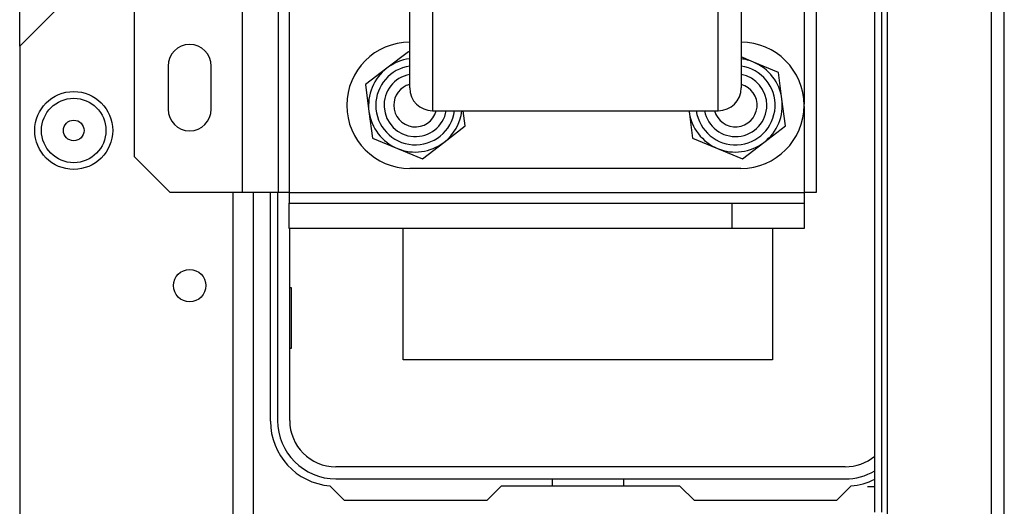
# Model space of a CAD drawing. Units: inches. Extents: x -234 to 38, y -65 to 170.
# Drawn here: x -126 to -120, y -31 to -28 of the extents above; entities that cross this region are included whole.
import ezdxf

# ---------------------------------------------------------------- set-up
doc = ezdxf.new("R2010")
doc.units = ezdxf.units.IN
doc.header["$MEASUREMENT"] = 0
doc.layers.add('TFR-TRI', color=7, linetype='CONTINUOUS')

msp = doc.modelspace()

# ---------------------------------------------------------------- linework, layer by layer
at = {"layer": 'TFR-TRI', "color": 30, "linetype": 'Continuous'}
for p, q in [((-120.1945, -62.3352), (-120.1945, -24.3274)), ((-120.1236, -62.3352), (-120.1236, -24.3274)), ((-121.1512, -25.0872), (-121.1512, -29.1423)), ((-120.8323, -26.8733), (-120.8323, -30.8913)), ((-120.7929, -30.8913), (-120.7929, -26.8733)), ((-120.7614, -61.5478), (-120.7614, -26.8738)), ((-121.6871, -28.1996), (-121.6871, -27.9459)), ((-123.3741, -28.2706), (-123.3741, -28.0529)), ((-121.5621, -28.0532), (-121.5621, -28.271)), ((-123.2491, -28.1312), (-123.2491, -28.3687)), ((-121.6871, -28.4095), (-121.6871, -28.1996)), ((-123.3741, -28.4345), (-123.3741, -28.2706)), ((-121.5621, -28.271), (-121.5621, -28.4348)), ((-123.2491, -28.3687), (-123.2491, -28.5474)), ((-121.6871, -28.5663), (-121.6871, -28.4095)), ((-123.3741, -28.5363), (-123.3741, -28.4345)), ((-121.5621, -28.4348), (-121.5621, -28.5365)), ((-123.3741, -28.5709), (-123.3741, -28.5363)), ((-123.2491, -28.5474), (-123.2491, -28.6583)), ((-121.6871, -28.6632), (-121.6871, -28.5663)), ((-121.5621, -28.5365), (-121.5621, -28.5709)), ((-123.2491, -28.6583), (-123.2491, -28.6959)), ((-121.6871, -28.6959), (-121.6871, -28.6632)), ((-123.2491, -28.6959), (-121.6871, -28.6959)), ((-124.1354, -30.3943), (-124.1354, -29.1423)), ((-121.1688, -29.1423), (-121.2181, -29.1423)), ((-121.1512, -29.1423), (-121.1688, -29.1423)), ((-123.7303, -30.8274), (-123.8102, -30.7474)), ((-122.874, -30.7486), (-122.9527, -30.8274)), ((-121.8968, -30.7486), (-122.874, -30.7486)), ((-121.8181, -30.8274), (-121.8968, -30.7486)), ((-120.9606, -30.7474), (-121.0405, -30.8274)), ((-120.8716, -30.7516), (-120.8323, -30.7516)), ((-122.9527, -30.8274), (-123.7303, -30.8274)), ((-121.0405, -30.8274), (-121.8181, -30.8274))]:
    msp.add_line(p, q, dxfattribs=at)
at = {"layer": 'TFR-TRI', "color": 163, "linetype": 'Continuous'}
for p, q in [((-124.2896, -26.2585), (-124.2896, -29.1423)), ((-124.8802, -26.4553), (-124.8802, -28.9455)), ((-124.0928, -27.3952), (-124.0928, -29.1423)), ((-121.2181, -27.5347), (-121.2181, -28.6595)), ((-124.0337, -28.1138), (-124.0337, -29.1423)), ((-124.6952, -28.4514), (-124.6952, -28.6876)), ((-124.4589, -28.6876), (-124.4589, -28.4514)), ((-121.2181, -28.6723), (-121.2181, -29.1423)), ((-124.8802, -28.9455), (-124.6833, -29.1423)), ((-124.2896, -29.1423), (-124.6833, -29.1423)), ((-124.1504, -29.1423), (-124.2896, -29.1423)), ((-124.0928, -29.1423), (-124.1504, -29.1423)), ((-124.0755, -29.1423), (-124.0928, -29.1423)), ((-124.0337, -29.1423), (-124.0755, -29.1423)), ((-124.0337, -29.1423), (-121.2181, -29.1423)), ((-124.0337, -29.1423), (-124.0337, -29.1841)), ((-121.2181, -29.1423), (-121.2181, -29.1841)), ((-124.0337, -29.1841), (-124.0337, -29.2014)), ((-124.0337, -29.3392), (-124.0337, -29.2014)), ((-124.0337, -29.2014), (-121.6118, -29.2014)), ((-121.6118, -29.2014), (-121.2181, -29.2014)), ((-121.6118, -29.3392), (-121.6118, -29.2014)), ((-121.2181, -29.1841), (-121.2181, -29.2014)), ((-121.2181, -29.2014), (-121.2181, -29.3392)), ((-121.6118, -29.3392), (-124.0337, -29.3392)), ((-121.2181, -29.3392), (-121.6118, -29.3392))]:
    msp.add_line(p, q, dxfattribs=at)
at = {"layer": 'TFR-TRI', "color": 115, "linetype": 'Continuous'}
msp.add_line((-125.5062, -28.3432), (-125.5062, -28.0955), dxfattribs=at)
at = {"layer": 'TFR-TRI', "color": 152, "linetype": 'Continuous'}
for p, q in [((-125.3093, -28.1459), (-125.5062, -28.3427)), ((-125.5062, -28.3427), (-125.5062, -58.3199)), ((-124.3408, -29.1424), (-124.3408, -61.627)), ((-124.2306, -29.1424), (-124.2306, -61.627))]:
    msp.add_line(p, q, dxfattribs=at)
at = {"layer": 'TFR-TRI', "color": 252, "linetype": 'Continuous'}
for p, q in [((-123.3815, -28.373), (-123.4988, -28.4629)), ((-123.3741, -28.3761), (-123.3815, -28.373)), ((-121.4951, -28.4296), (-121.5621, -28.4018)), ((-123.4988, -28.4629), (-123.616, -28.5528)), ((-121.3586, -28.4862), (-121.4951, -28.4296)), ((-121.3393, -28.6326), (-121.3586, -28.4862)), ((-123.616, -28.5528), (-123.5968, -28.6992)), ((-121.3201, -28.7791), (-121.3393, -28.6326)), ((-123.5968, -28.6992), (-123.5776, -28.8457)), ((-123.0701, -28.7791), (-123.081, -28.6959)), ((-121.8473, -28.6959), (-121.8468, -28.6992)), ((-121.8468, -28.6992), (-121.8276, -28.8457)), ((-123.1874, -28.869), (-123.0701, -28.7791)), ((-121.4374, -28.869), (-121.3201, -28.7791)), ((-123.5776, -28.8457), (-123.4411, -28.9023)), ((-121.8276, -28.8457), (-121.6911, -28.9023)), ((-123.4411, -28.9023), (-123.3046, -28.9589)), ((-123.3046, -28.9589), (-123.1874, -28.869)), ((-121.6911, -28.9023), (-121.5546, -28.9589)), ((-121.5546, -28.9589), (-121.4374, -28.869)), ((-121.5631, -29.0109), (-123.3731, -29.0109))]:
    msp.add_line(p, q, dxfattribs=at)
at = {"layer": 'TFR-TRI', "color": 12, "linetype": 'Continuous'}
for p, q in [((-124.096, -29.1423), (-124.096, -30.3904)), ((-124.0301, -30.3904), (-124.0301, -29.3392)), ((-120.9937, -30.6433), (-123.7771, -30.6433)), ((-123.7771, -30.7093), (-120.9937, -30.7093)), ((-122.5941, -30.7486), (-122.5941, -30.7093)), ((-122.2061, -30.7093), (-122.2061, -30.7486))]:
    msp.add_line(p, q, dxfattribs=at)
at = {"layer": 'TFR-TRI', "color": 215, "linetype": 'Continuous'}
for p, q in [((-123.4101, -30.0589), (-123.4101, -29.3391)), ((-121.3901, -29.3391), (-121.3901, -30.0589)), ((-124.0201, -29.6639), (-124.0301, -29.6639)), ((-124.0201, -29.9939), (-124.0201, -29.6639)), ((-124.0301, -29.9939), (-124.0201, -29.9939)), ((-121.3901, -30.0589), (-123.4101, -30.0589))]:
    msp.add_line(p, q, dxfattribs=at)
at = {"layer": 'TFR-TRI', "color": 152, "linetype": 'Continuous'}
for centre, radius in [((-125.2109, -28.8037), 0.213), ((-124.577, -29.6522), 0.0886)]:
    msp.add_circle(centre, radius, dxfattribs=at)
at = {"layer": 'TFR-TRI', "color": 7, "linetype": 'Continuous'}
for radius in [0.1762, 0.0565]:
    msp.add_circle((-125.2109, -28.8037), radius, dxfattribs=at)
at = {"layer": 'TFR-TRI', "color": 163, "linetype": 'Continuous'}
for centre, start, end in [((-124.577, -28.4514), 0, 180), ((-124.577, -28.6876), 180, 0)]:
    msp.add_arc(centre, 0.1181, start, end, dxfattribs=at)
at = {"layer": 'TFR-TRI', "color": 252, "linetype": 'Continuous'}
for centre, radius, start, end in [((-123.3731, -28.6659), 0.345, 90, 270), ((-121.5631, -28.6659), 0.345, 270, 90), ((-123.3431, -28.6659), 0.2559, 96.958, 127.4773), ((-121.5931, -28.6659), 0.2559, 67.4773, 83.0426), ((-123.3431, -28.6659), 0.2559, 127.4773, 187.4773), ((-123.3431, -28.6659), 0.2165, 98.2294, 180), ((-121.5931, -28.6659), 0.2165, 187.965, 81.765), ((-121.5931, -28.6659), 0.2559, 7.4773, 67.4773), ((-123.3431, -28.6659), 0.1713, 100.4288, 349.9087), ((-121.5931, -28.6659), 0.1713, 0, 79.5769), ((-121.5931, -28.6659), 0.2559, 307.4773, 7.4773), ((-123.3431, -28.6659), 0.2165, 180, 352.0406), ((-121.5931, -28.6659), 0.1713, 190.0856, 0), ((-123.3431, -28.6659), 0.2559, 187.4773, 247.4773), ((-123.3431, -28.6659), 0.2559, 307.4773, 353.2676), ((-121.5931, -28.6659), 0.2559, 187.4773, 247.4773), ((-123.3431, -28.6659), 0.2559, 247.4773, 307.4773), ((-121.5931, -28.6659), 0.2559, 247.4773, 307.4773)]:
    msp.add_arc(centre, radius, start, end, dxfattribs=at)
at = {"layer": 'TFR-TRI', "color": 150, "linetype": 'Continuous'}
for centre, start, end in [((-123.3431, -28.6659), 105.2156, 180), ((-121.5931, -28.6659), 194.715, 74.7787), ((-123.3431, -28.6659), 180, 345.2906)]:
    msp.add_arc(centre, 0.1181, start, end, dxfattribs=at)
at = {"layer": 'TFR-TRI', "color": 30, "linetype": 'Continuous'}
for centre, radius, start, end in [((-123.2491, -28.5709), 0.125, 180, 270), ((-121.6871, -28.5709), 0.125, 270, 0), ((-123.7811, -30.3943), 0.3543, 180, 265.2804), ((-120.9897, -30.3943), 0.3543, 274.7196, 296.3888)]:
    msp.add_arc(centre, radius, start, end, dxfattribs=at)
at = {"layer": 'TFR-TRI', "color": 12, "linetype": 'Continuous'}
for centre, radius, start, end in [((-123.7771, -30.3904), 0.3189, 180, 270), ((-123.7771, -30.3904), 0.253, 180, 270), ((-120.9937, -30.3904), 0.253, 270, 309.6534), ((-120.9937, -30.3904), 0.3189, 270, 300.4102)]:
    msp.add_arc(centre, radius, start, end, dxfattribs=at)

doc.saveas('drawing.dxf')
